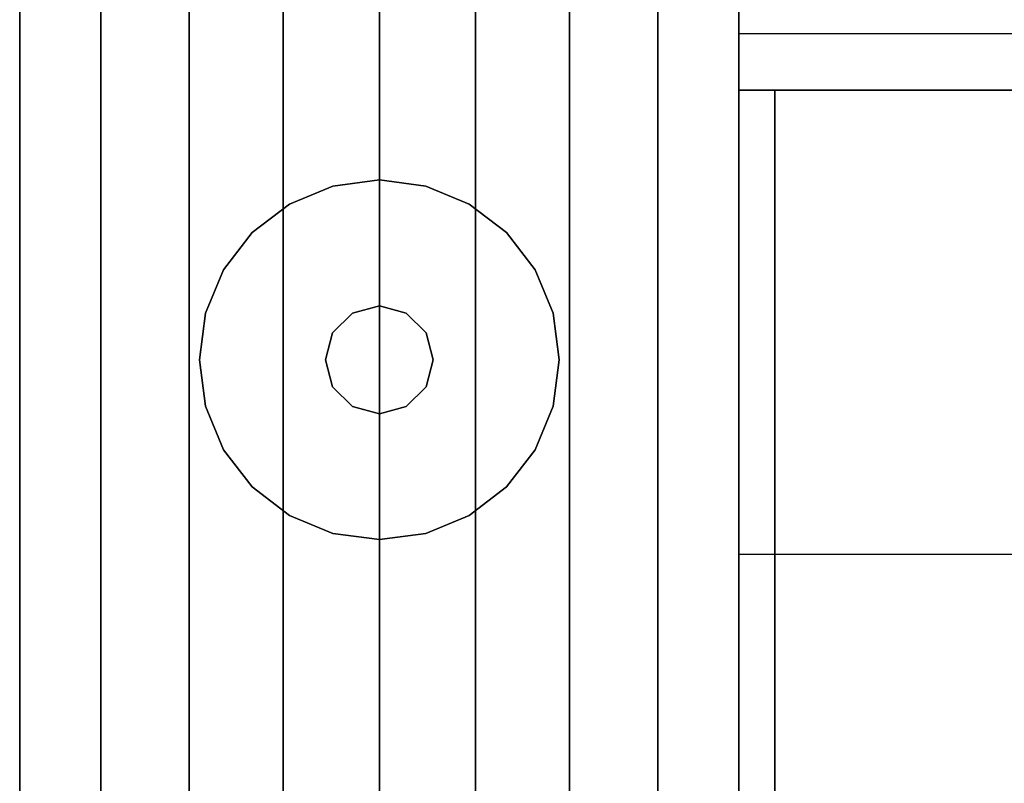
# Model space of a CAD drawing. Units: millimetres. Extents: x -11971 to 105811, y 9402 to 105930.
# Drawn here: x 47486 to 47556, y 62769 to 62823 of the extents above; entities that cross this region are included whole.
import ezdxf

# ---------------------------------------------------------------- set-up
doc = ezdxf.new("R2010")
doc.units = ezdxf.units.MM
doc.header["$LTSCALE"] = 60
doc.layers.add('IWA', color=8, linetype='Continuous')
doc.layers.add('MAIN_LAC-PANEL', color=8, linetype='Continuous')

msp = doc.modelspace()

# ---------------------------------------------------------------- linework, layer by layer
at = {"layer": 'IWA'}
for points, invisible_edges in [([(47536.78489, 62093.04149, 711.19998), (47536.78489, 63593.06388, 711.19998), (47536.78489, 63593.06388, 736.60002), (47536.78489, 62093.04149, 736.60002)], 4), ([(48136.79383, 63593.06388, 711.19998), (47536.78489, 62093.04149, 711.19998), (48136.79383, 62093.04149, 711.19998)], 1), ([(48136.79383, 63593.06388, 711.19998), (47536.78489, 63593.06388, 711.19998), (47536.78489, 62093.04149, 711.19998)], 12), ([(48136.79383, 62093.04149, 736.60002), (47536.78489, 62093.04149, 736.60002), (48136.79383, 63593.06388, 736.60002)], 2), ([(47536.78489, 62093.04149, 736.60002), (47536.78489, 63593.06388, 736.60002), (48136.79383, 63593.06388, 736.60002)], 12), ([(47536.78489, 62843.05276, 711.19998), (47536.78489, 62784.85275, 711.19998), (47536.78489, 62784.85275, 707.10001), (47536.78489, 62785.53784, 703.65581)], 8), ([(47536.78489, 62785.53784, 703.65581), (47536.78489, 62787.48878, 700.73601), (47536.78489, 62832.58881, 655.636), (47536.78489, 62843.05276, 711.19998)], 12), ([(47536.78489, 62843.05276, 1395.60304), (47622.79563, 62843.05276, 1392.37141), (47622.79563, 62817.65278, 1392.37141), (47536.78489, 62817.65278, 1395.60304)], 4), ([(47536.78489, 62843.05276, 1195.59999), (47536.78489, 62843.05276, 1395.60304), (47536.78489, 62817.65278, 1395.60304), (47536.78489, 62817.65278, 1195.59999)], 4), ([(47917.78489, 62843.05276, 1195.59999), (47536.78489, 62843.05276, 1195.59999), (47536.78489, 62817.65278, 1195.59999), (47917.78489, 62817.65278, 1195.59999)], 5), ([(47485.98488, 62102.04159, 24.003), (47485.98488, 62834.05276, 24.003), (47485.98488, 62834.05276, 54.864), (47485.98488, 62102.04159, 54.864)], 4), ([(47485.98488, 62102.04159, 54.864), (47485.98488, 62834.05276, 54.864), (47485.98488, 62834.05276, 85.725), (47485.98488, 62102.04159, 85.725)], 4), ([(47485.98488, 62102.04159, 85.725), (47485.98488, 62834.05276, 85.725), (47485.98488, 62834.05276, 116.586), (47485.98488, 62102.04159, 116.586)], 4), ([(47485.98488, 62102.04159, 116.586), (47485.98488, 62834.05276, 116.586), (47485.98488, 62834.05276, 147.447), (47485.98488, 62102.04159, 147.447)], 4), ([(47485.98488, 62102.04159, 757.04703), (47485.98488, 62834.05276, 757.04703), (47485.98488, 62834.05276, 787.90801), (47485.98488, 62102.04159, 787.90801)], 4), ([(47485.98488, 62102.04159, 787.90801), (47485.98488, 62834.05276, 787.90801), (47485.98488, 62834.05276, 818.76899), (47485.98488, 62102.04159, 818.76899)], 4), ([(47485.98488, 62102.04159, 818.76899), (47485.98488, 62834.05276, 818.76899), (47485.98488, 62834.05276, 849.62997), (47485.98488, 62102.04159, 849.62997)], 4), ([(47485.98488, 62102.04159, 849.62997), (47485.98488, 62834.05276, 849.62997), (47485.98488, 62834.05276, 880.49102), (47485.98488, 62102.04159, 880.49102)], 4), ([(47536.78489, 62834.05276, 24.003), (47536.78489, 62102.04159, 24.003), (47536.78489, 62102.04159, 54.864), (47536.78489, 62834.05276, 54.864)], 4), ([(47536.78489, 62834.05276, 54.864), (47536.78489, 62102.04159, 54.864), (47536.78489, 62102.04159, 85.725), (47536.78489, 62834.05276, 85.725)], 4), ([(47536.78489, 62834.05276, 85.725), (47536.78489, 62102.04159, 85.725), (47536.78489, 62102.04159, 116.586), (47536.78489, 62834.05276, 116.586)], 4), ([(47536.78489, 62834.05276, 116.586), (47536.78489, 62102.04159, 116.586), (47536.78489, 62102.04159, 147.447), (47536.78489, 62834.05276, 147.447)], 4), ([(47536.78489, 62834.05276, 757.04703), (47536.78489, 62102.04159, 757.04703), (47536.78489, 62102.04159, 787.90801), (47536.78489, 62834.05276, 787.90801)], 4), ([(47536.78489, 62834.05276, 787.90801), (47536.78489, 62102.04159, 787.90801), (47536.78489, 62102.04159, 818.76899), (47536.78489, 62834.05276, 818.76899)], 4), ([(47536.78489, 62834.05276, 818.76899), (47536.78489, 62102.04159, 818.76899), (47536.78489, 62102.04159, 849.62997), (47536.78489, 62834.05276, 849.62997)], 4), ([(47536.78489, 62834.05276, 849.62997), (47536.78489, 62102.04159, 849.62997), (47536.78489, 62102.04159, 880.49102), (47536.78489, 62834.05276, 880.49102)], 4), ([(47485.98488, 62824.05276, 2048.75998), (47491.70811, 62824.05276, 2052.47966), (47491.70811, 62112.04156, 2052.47966), (47485.98488, 62112.04156, 2048.75998)], 4), ([(47485.98488, 62824.05276, 2044.70005), (47485.98488, 62824.05276, 2048.75998), (47485.98488, 62112.04156, 2048.75998), (47485.98488, 62112.04156, 2044.70005)], 4), ([(47536.78489, 62824.05276, 2044.70005), (47485.98488, 62824.05276, 2044.70005), (47485.98488, 62112.04156, 2044.70005), (47536.78489, 62112.04156, 2044.70005)], 5), ([(47491.70811, 62824.05276, 2052.47966), (47497.96364, 62824.05276, 2055.21074), (47497.96364, 62112.04156, 2055.21074), (47491.70811, 62112.04156, 2052.47966)], 4), ([(47497.96364, 62824.05276, 2055.21074), (47504.58225, 62824.05276, 2056.87968), (47504.58225, 62112.04156, 2056.87968), (47497.96364, 62112.04156, 2055.21074)], 4), ([(47504.58225, 62824.05276, 2056.87968), (47511.38489, 62824.05276, 2057.44099), (47511.38489, 62112.04156, 2057.44099), (47504.58225, 62112.04156, 2056.87968)], 4), ([(47511.38489, 62824.05276, 2057.44099), (47518.18752, 62824.05276, 2056.87968), (47518.18752, 62112.04156, 2056.87968), (47511.38489, 62112.04156, 2057.44099)], 4), ([(47518.18752, 62824.05276, 2056.87968), (47524.80613, 62824.05276, 2055.21074), (47524.80613, 62112.04156, 2055.21074), (47518.18752, 62112.04156, 2056.87968)], 4), ([(47524.80613, 62824.05276, 2055.21074), (47531.06166, 62824.05276, 2052.47966), (47531.06166, 62112.04156, 2052.47966), (47524.80613, 62112.04156, 2055.21074)], 4), ([(47531.06166, 62824.05276, 2052.47966), (47536.78489, 62824.05276, 2048.75998), (47536.78489, 62112.04156, 2048.75998), (47531.06166, 62112.04156, 2052.47966)], 5), ([(47536.78489, 62824.05276, 2048.75998), (47536.78489, 62824.05276, 2044.70005), (47536.78489, 62112.04156, 2044.70005), (47536.78489, 62112.04156, 2048.75998)], 4), ([(47536.78489, 62821.65275, 711.19998), (47560.78489, 62821.65275, 711.19998), (47572.05741, 62784.85275, 711.19998), (47536.78489, 62784.85275, 711.19998)], 2), ([(47917.78489, 62817.65278, 1195.59999), (47536.78489, 62817.65278, 1195.59999), (47917.78489, 62817.65278, 1276.62426)], 2), ([(47917.78489, 62817.65278, 1276.62426), (47536.78489, 62817.65278, 1195.59999), (47913.66261, 62817.65278, 1301.30356)], 3), ([(47913.66261, 62817.65278, 1301.30356), (47536.78489, 62817.65278, 1195.59999), (47901.65171, 62817.65278, 1323.25339)], 3), ([(47901.65171, 62817.65278, 1323.25339), (47536.78489, 62817.65278, 1195.59999), (47883.08904, 62817.65278, 1340.03085)], 3), ([(47883.08904, 62817.65278, 1340.03085), (47536.78489, 62817.65278, 1195.59999), (47860.04052, 62817.65278, 1349.76863)], 3), ([(47860.04052, 62817.65278, 1349.76863), (47536.78489, 62817.65278, 1195.59999), (47792.74577, 62817.65278, 1365.82404)], 3), ([(47792.74577, 62817.65278, 1365.82404), (47536.78489, 62817.65278, 1195.59999), (47708.29041, 62817.65278, 1382.42478)], 3), ([(47708.29041, 62817.65278, 1382.42478), (47536.78489, 62817.65278, 1195.59999), (47622.79563, 62817.65278, 1392.37141)], 3), ([(47536.78489, 62817.65278, 1195.59999), (47536.78489, 62817.65278, 1395.60304), (47622.79563, 62817.65278, 1392.37141)], 12)]:
    msp.add_3dface(points, dxfattribs=dict(at, invisible_edges=invisible_edges))
for points in [[(47536.78489, 62830.35276, 757.04703), (47536.78489, 62105.74158, 757.04703), (47485.98488, 62105.74158, 757.04703), (47485.98488, 62830.35276, 757.04703)], [(47485.98488, 62830.35276, 147.447), (47485.98488, 62830.35276, 757.04703), (47485.98488, 62105.74158, 757.04703), (47485.98488, 62105.74158, 147.447)], [(47536.78489, 62830.35276, 147.447), (47485.98488, 62830.35276, 147.447), (47485.98488, 62105.74158, 147.447), (47536.78489, 62105.74158, 147.447)], [(47536.78489, 62830.35276, 2044.70005), (47536.78489, 62105.74158, 2044.70005), (47485.98488, 62105.74158, 2044.70005), (47485.98488, 62830.35276, 2044.70005)], [(47485.98488, 62830.35276, 880.49102), (47485.98488, 62830.35276, 2044.70005), (47485.98488, 62105.74158, 2044.70005), (47485.98488, 62105.74158, 880.49102)], [(47536.78489, 62830.35276, 880.49102), (47485.98488, 62830.35276, 880.49102), (47485.98488, 62105.74158, 880.49102), (47536.78489, 62105.74158, 880.49102)], [(47536.78489, 62105.74158, 147.447), (47536.78489, 62105.74158, 757.04703), (47536.78489, 62830.35276, 757.04703), (47536.78489, 62830.35276, 147.447)], [(47536.78489, 62105.74158, 880.49102), (47536.78489, 62105.74158, 2044.70005), (47536.78489, 62830.35276, 2044.70005), (47536.78489, 62830.35276, 880.49102)], [(47536.78489, 62118.44156, 1239.11027), (47536.78489, 62817.65278, 1239.11027), (47905.0849, 62817.65278, 1239.11027), (47905.0849, 62118.44156, 1239.11027)], [(47536.78489, 62817.65278, 1195.59999), (47536.78489, 62817.65278, 1239.11027), (47536.78489, 62118.44156, 1239.11027), (47536.78489, 62118.44156, 1195.59999)], [(47905.0849, 62817.65278, 1195.59999), (47905.0849, 62817.65278, 1239.11027), (47536.78489, 62817.65278, 1239.11027), (47536.78489, 62817.65278, 1195.59999)], [(47536.78489, 62118.44156, 1195.59999), (47905.0849, 62118.44156, 1195.59999), (47905.0849, 62817.65278, 1195.59999), (47536.78489, 62817.65278, 1195.59999)], [(47536.78489, 62118.44156, 1320.35516), (47536.78489, 62817.65278, 1320.35516), (47539.32489, 62817.65278, 1320.35516), (47539.32489, 62118.44156, 1320.35516)], [(47536.78489, 62817.65278, 1239.11027), (47536.78489, 62817.65278, 1320.35516), (47536.78489, 62118.44156, 1320.35516), (47536.78489, 62118.44156, 1239.11027)], [(47539.32489, 62817.65278, 1239.11027), (47539.32489, 62817.65278, 1320.35516), (47536.78489, 62817.65278, 1320.35516), (47536.78489, 62817.65278, 1239.11027)], [(47536.78489, 62118.44156, 1239.11027), (47539.32489, 62118.44156, 1239.11027), (47539.32489, 62817.65278, 1239.11027), (47536.78489, 62817.65278, 1239.11027)], [(47539.32489, 62118.44156, 1239.11027), (47539.32489, 62118.44156, 1320.35516), (47539.32489, 62817.65278, 1320.35516), (47539.32489, 62817.65278, 1239.11027)], [(47508.09788, 62810.87001, 12.7), (47505.03488, 62809.60128, 12.7), (47505.03488, 62809.60128), (47508.09788, 62810.87001)], [(47511.38489, 62811.30276, 12.7), (47508.09788, 62810.87001, 12.7), (47508.09788, 62810.87001), (47511.38489, 62811.30276)], [(47514.67189, 62810.87001, 12.7), (47511.38489, 62811.30276, 12.7), (47511.38489, 62811.30276), (47514.67189, 62810.87001)], [(47517.73488, 62809.60128, 12.7), (47514.67189, 62810.87001, 12.7), (47514.67189, 62810.87001), (47517.73488, 62809.60128)], [(47505.03488, 62809.60128, 12.7), (47502.40463, 62807.58301, 12.7), (47502.40463, 62807.58301), (47505.03488, 62809.60128)], [(47520.36514, 62807.58301, 12.7), (47517.73488, 62809.60128, 12.7), (47517.73488, 62809.60128), (47520.36514, 62807.58301)], [(47502.40463, 62807.58301, 12.7), (47500.38636, 62804.95276, 12.7), (47500.38636, 62804.95276), (47502.40463, 62807.58301)], [(47522.38341, 62804.95276, 12.7), (47520.36514, 62807.58301, 12.7), (47520.36514, 62807.58301), (47522.38341, 62804.95276)], [(47500.38636, 62804.95276, 12.7), (47499.11763, 62801.88976, 12.7), (47499.11763, 62801.88976), (47500.38636, 62804.95276)], [(47523.65214, 62801.88976, 12.7), (47522.38341, 62804.95276, 12.7), (47522.38341, 62804.95276), (47523.65214, 62801.88976)], [(47511.38489, 62802.41275, 22.86), (47509.47988, 62801.90231, 22.86), (47509.47988, 62801.90231, 12.7), (47511.38489, 62802.41275, 12.7)], [(47513.28988, 62801.90231, 22.86), (47511.38489, 62802.41275, 22.86), (47511.38489, 62802.41275, 12.7), (47513.28988, 62801.90231, 12.7)], [(47499.11763, 62801.88976, 12.7), (47498.68488, 62798.60276, 12.7), (47498.68488, 62798.60276), (47499.11763, 62801.88976)], [(47509.47988, 62801.90231, 22.86), (47508.08533, 62800.50776, 22.86), (47508.08533, 62800.50776, 12.7), (47509.47988, 62801.90231, 12.7)], [(47514.68444, 62800.50776, 22.86), (47513.28988, 62801.90231, 22.86), (47513.28988, 62801.90231, 12.7), (47514.68444, 62800.50776, 12.7)], [(47524.08488, 62798.60276, 12.7), (47523.65214, 62801.88976, 12.7), (47523.65214, 62801.88976), (47524.08488, 62798.60276)], [(47508.08533, 62800.50776, 22.86), (47507.57488, 62798.60276, 22.86), (47507.57488, 62798.60276, 12.7), (47508.08533, 62800.50776, 12.7)], [(47515.19488, 62798.60276, 22.86), (47514.68444, 62800.50776, 22.86), (47514.68444, 62800.50776, 12.7), (47515.19488, 62798.60276, 12.7)], [(47498.68488, 62798.60276, 12.7), (47499.11763, 62795.31575, 12.7), (47499.11763, 62795.31575), (47498.68488, 62798.60276)], [(47507.57488, 62798.60276, 22.86), (47508.08533, 62796.69776, 22.86), (47508.08533, 62796.69776, 12.7), (47507.57488, 62798.60276, 12.7)], [(47514.68444, 62796.69776, 22.86), (47515.19488, 62798.60276, 22.86), (47515.19488, 62798.60276, 12.7), (47514.68444, 62796.69776, 12.7)], [(47523.65214, 62795.31575, 12.7), (47524.08488, 62798.60276, 12.7), (47524.08488, 62798.60276), (47523.65214, 62795.31575)], [(47508.08533, 62796.69776, 22.86), (47509.47988, 62795.3032, 22.86), (47509.47988, 62795.3032, 12.7), (47508.08533, 62796.69776, 12.7)], [(47513.28988, 62795.3032, 22.86), (47514.68444, 62796.69776, 22.86), (47514.68444, 62796.69776, 12.7), (47513.28988, 62795.3032, 12.7)], [(47499.11763, 62795.31575, 12.7), (47500.38636, 62792.25275, 12.7), (47500.38636, 62792.25275), (47499.11763, 62795.31575)], [(47509.47988, 62795.3032, 22.86), (47511.38489, 62794.79276, 22.86), (47511.38489, 62794.79276, 12.7), (47509.47988, 62795.3032, 12.7)], [(47511.38489, 62794.79276, 22.86), (47513.28988, 62795.3032, 22.86), (47513.28988, 62795.3032, 12.7), (47511.38489, 62794.79276, 12.7)], [(47522.38341, 62792.25275, 12.7), (47523.65214, 62795.31575, 12.7), (47523.65214, 62795.31575), (47522.38341, 62792.25275)], [(47500.38636, 62792.25275, 12.7), (47502.40463, 62789.6225, 12.7), (47502.40463, 62789.6225), (47500.38636, 62792.25275)], [(47520.36514, 62789.6225, 12.7), (47522.38341, 62792.25275, 12.7), (47522.38341, 62792.25275), (47520.36514, 62789.6225)], [(47502.40463, 62789.6225, 12.7), (47505.03488, 62787.60423, 12.7), (47505.03488, 62787.60423), (47502.40463, 62789.6225)], [(47517.73488, 62787.60423, 12.7), (47520.36514, 62789.6225, 12.7), (47520.36514, 62789.6225), (47517.73488, 62787.60423)], [(47505.03488, 62787.60423, 12.7), (47508.09788, 62786.3355, 12.7), (47508.09788, 62786.3355), (47505.03488, 62787.60423)], [(47514.67189, 62786.3355, 12.7), (47517.73488, 62787.60423, 12.7), (47517.73488, 62787.60423), (47514.67189, 62786.3355)], [(47508.09788, 62786.3355, 12.7), (47511.38489, 62785.90276, 12.7), (47511.38489, 62785.90276), (47508.09788, 62786.3355)], [(47511.38489, 62785.90276, 12.7), (47514.67189, 62786.3355, 12.7), (47514.67189, 62786.3355), (47511.38489, 62785.90276)]]:
    msp.add_3dface(points, dxfattribs=at)
at = {"layer": 'MAIN_LAC-PANEL', "color": 60, "linetype": 'Continuous', "invisible_edges": 15}
for points in [[(47511.38489, 62798.60276, 12.7), (47505.03488, 62809.60128, 12.7), (47508.09788, 62810.87001, 12.7), (47511.38489, 62811.30276, 12.7)], [(47511.38489, 62798.60276, 12.7), (47511.38489, 62811.30276, 12.7), (47514.67189, 62810.87001, 12.7), (47517.73488, 62809.60128, 12.7)], [(47511.38489, 62798.60276, 12.7), (47500.38636, 62804.95276, 12.7), (47502.40463, 62807.58301, 12.7), (47505.03488, 62809.60128, 12.7)], [(47511.38489, 62798.60276, 12.7), (47517.73488, 62809.60128, 12.7), (47520.36514, 62807.58301, 12.7), (47522.38341, 62804.95276, 12.7)], [(47511.38489, 62798.60276, 12.7), (47498.68488, 62798.60276, 12.7), (47499.11763, 62801.88976, 12.7), (47500.38636, 62804.95276, 12.7)], [(47511.38489, 62798.60276, 12.7), (47522.38341, 62804.95276, 12.7), (47523.65214, 62801.88976, 12.7), (47524.08488, 62798.60276, 12.7)], [(47511.38489, 62798.60276, 22.86), (47508.08533, 62800.50776, 22.86), (47509.47988, 62801.90231, 22.86), (47511.38489, 62802.41275, 22.86)], [(47511.38489, 62798.60276, 22.86), (47511.38489, 62802.41275, 22.86), (47513.28988, 62801.90231, 22.86), (47514.68444, 62800.50776, 22.86)], [(47511.38489, 62798.60276, 22.86), (47508.08533, 62796.69776, 22.86), (47507.57488, 62798.60276, 22.86), (47508.08533, 62800.50776, 22.86)], [(47511.38489, 62798.60276, 22.86), (47514.68444, 62800.50776, 22.86), (47515.19488, 62798.60276, 22.86), (47514.68444, 62796.69776, 22.86)], [(47511.38489, 62798.60276, 12.7), (47500.38636, 62792.25275, 12.7), (47499.11763, 62795.31575, 12.7), (47498.68488, 62798.60276, 12.7)], [(47511.38489, 62798.60276, 12.7), (47505.03488, 62787.60423, 12.7), (47502.40463, 62789.6225, 12.7), (47500.38636, 62792.25275, 12.7)], [(47511.38489, 62798.60276, 12.7), (47511.38489, 62785.90276, 12.7), (47508.09788, 62786.3355, 12.7), (47505.03488, 62787.60423, 12.7)], [(47511.38489, 62798.60276, 22.86), (47511.38489, 62794.79276, 22.86), (47509.47988, 62795.3032, 22.86), (47508.08533, 62796.69776, 22.86)], [(47511.38489, 62798.60276, 12.7), (47517.73488, 62787.60423, 12.7), (47514.67189, 62786.3355, 12.7), (47511.38489, 62785.90276, 12.7)], [(47511.38489, 62798.60276, 12.7), (47522.38341, 62792.25275, 12.7), (47520.36514, 62789.6225, 12.7), (47517.73488, 62787.60423, 12.7)], [(47511.38489, 62798.60276, 12.7), (47524.08488, 62798.60276, 12.7), (47523.65214, 62795.31575, 12.7), (47522.38341, 62792.25275, 12.7)], [(47511.38489, 62798.60276, 22.86), (47514.68444, 62796.69776, 22.86), (47513.28988, 62795.3032, 22.86), (47511.38489, 62794.79276, 22.86)]]:
    msp.add_3dface(points, dxfattribs=at)

doc.saveas('drawing.dxf')
